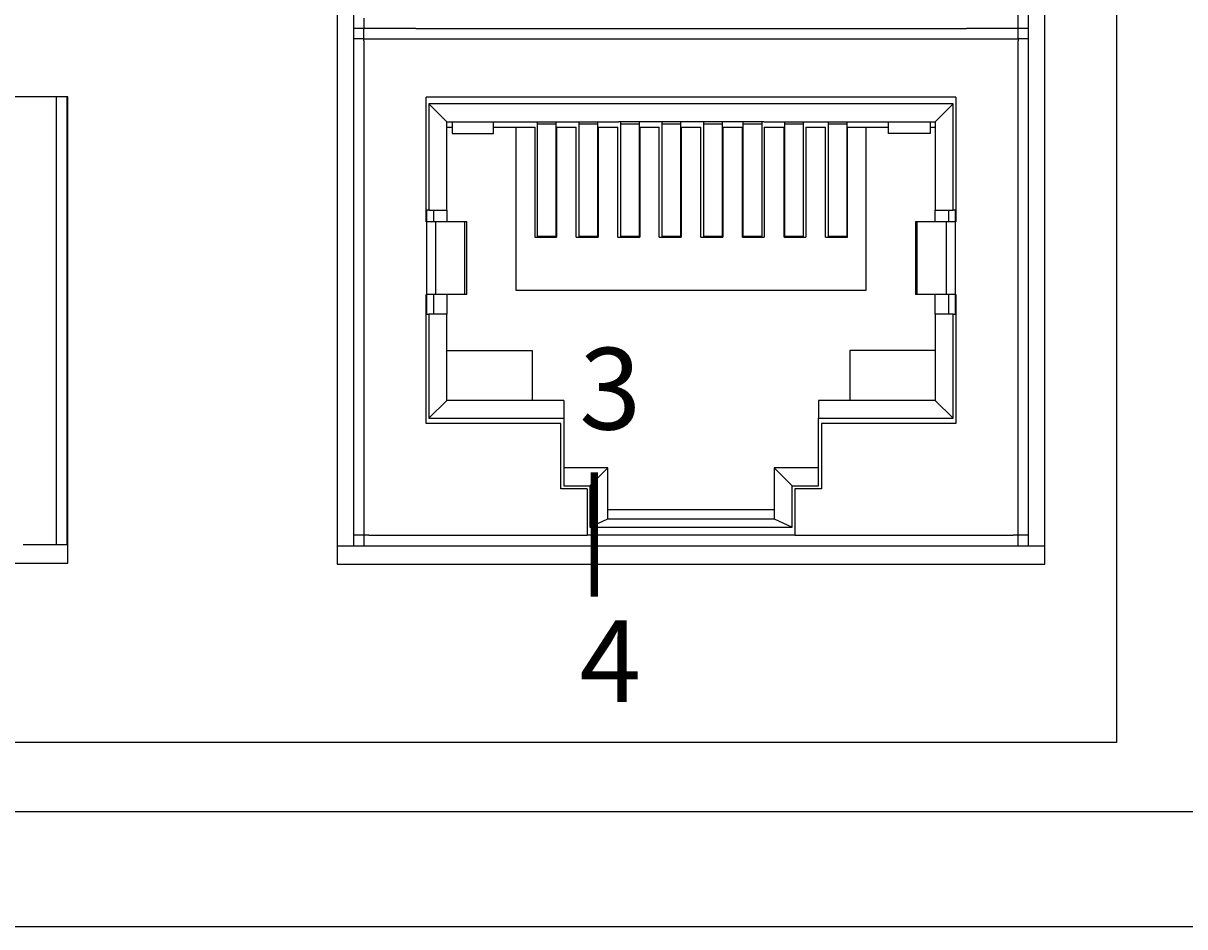
# Model space of a CAD drawing. Units: inches. Extents: x -0.4 to 74.9, y 0.1 to 58.3.
# Drawn here: x 23.4 to 24.5, y 7.4 to 8.3 of the extents above; entities that cross this region are included whole.
import ezdxf

# ---------------------------------------------------------------- set-up
doc = ezdxf.new("R2010")
doc.units = ezdxf.units.IN
doc.header["$MEASUREMENT"] = 0

# ---------------------------------------------------------------- blocks, each defined once
blk = doc.blocks.new('Rear')
for p, q in [((-0.8873, 0.1774), (-0.8873, 0.1774)), ((-8.2742, 0.1109), (8.2742, 0.1109)), ((8.2742, 0), (-8.2742, 0))]:
    blk.add_line(p, q)
blk.add_lwpolyline([(-0.7763, 1.1587), (-0.7763, 1.5727), (0.0386, 1.5727), (0.0386, 0.1774), (-3.219, 0.1774), (-3.219, 1.1587)], close=True)
for points in [[(-0.7111, 1.3837), (-0.7111, 1.3837), (-0.7111, 0.3488), (-0.7111, 0.3488)], [(-0.0304, 0.3488), (-0.0304, 0.3488), (-0.0304, 1.3837), (-0.0304, 1.3837)], [(-0.6956, 1.3522), (-0.6956, 1.3522), (-0.6956, 0.8644), (-0.6956, 0.8644)], [(-0.056, 0.8644), (-0.056, 0.8644), (-0.056, 1.3522), (-0.056, 1.3522)], [(-0.046, 0.8644), (-0.046, 0.8644), (-0.046, 1.3522), (-0.046, 1.3522)], [(-0.6856, 0.8744), (-0.6856, 0.8744), (-0.6856, 0.8644), (-0.6856, 0.8644)], [(-0.6856, 0.8644), (-0.6856, 0.8644), (-0.6956, 0.8644), (-0.6956, 0.8644)], [(-0.6956, 0.8644), (-0.6956, 0.8644), (-0.6956, 0.8544), (-0.6956, 0.8544)], [(-0.6356, 0.8644), (-0.6356, 0.8644), (-0.6856, 0.8644), (-0.6856, 0.8644)], [(-0.6356, 0.8644), (-0.6356, 0.8644), (-0.4507, 0.8644), (-0.4507, 0.8644)], [(-0.4507, 0.8644), (-0.4507, 0.8644), (-0.2908, 0.8644), (-0.2908, 0.8644)], [(-0.2908, 0.8644), (-0.2908, 0.8644), (-0.1059, 0.8644), (-0.1059, 0.8644)], [(-0.056, 0.8644), (-0.056, 0.8644), (-0.1059, 0.8644), (-0.1059, 0.8644)], [(-0.046, 0.8644), (-0.046, 0.8644), (-0.046, 0.8644), (-0.046, 0.8644)], [(-0.046, 0.8544), (-0.046, 0.8544), (-0.046, 0.8644), (-0.046, 0.8644)], [(-0.6856, 0.8544), (-0.6856, 0.8544), (-0.6956, 0.8544), (-0.6956, 0.8544)], [(-0.6956, 0.8544), (-0.6956, 0.8544), (-0.6956, 0.8524), (-0.6956, 0.8524)], [(-0.6956, 0.8524), (-0.6956, 0.8524), (-0.6956, 0.3767), (-0.6956, 0.3767)], [(-0.6856, 0.8524), (-0.6856, 0.8524), (-0.6856, 0.8544), (-0.6856, 0.8544)], [(-0.6856, 0.8544), (-0.6856, 0.8544), (-0.4507, 0.8544), (-0.4507, 0.8544)], [(-0.6856, 0.8524), (-0.6856, 0.8524), (-0.6856, 0.3767), (-0.6856, 0.3767)], [(-0.4507, 0.8544), (-0.4507, 0.8544), (-0.2908, 0.8544), (-0.2908, 0.8544)], [(-0.2908, 0.8544), (-0.2908, 0.8544), (-0.056, 0.8544), (-0.056, 0.8544)], [(-0.056, 0.8544), (-0.056, 0.8544), (-0.056, 0.8524), (-0.056, 0.8524)], [(-0.046, 0.8544), (-0.046, 0.8544), (-0.056, 0.8544), (-0.056, 0.8544)], [(-0.056, 0.3767), (-0.056, 0.3767), (-0.056, 0.8524), (-0.056, 0.8524)], [(-0.046, 0.8524), (-0.046, 0.8524), (-0.046, 0.8544), (-0.046, 0.8544)], [(-0.046, 0.3767), (-0.046, 0.3767), (-0.046, 0.8524), (-0.046, 0.8524)], [(-0.9704, 0.7986), (-0.9704, 0.7986), (-2.7882, 0.7986), (-2.7882, 0.7986)], [(-0.9811, 0.3679), (-0.9811, 0.3679), (-0.9811, 0.7986), (-0.9811, 0.7986)], [(-0.9713, 0.7986), (-0.9713, 0.7986), (-0.9713, 0.3679), (-0.9713, 0.3679)], [(-0.9704, 0.35), (-0.9704, 0.35), (-0.9704, 0.7986), (-0.9704, 0.7986)], [(-0.1159, 0.7982), (-0.1159, 0.7982), (-0.6256, 0.7982), (-0.6256, 0.7982)], [(-0.6256, 0.6783), (-0.6256, 0.6783), (-0.6256, 0.7982), (-0.6256, 0.7982)], [(-0.1159, 0.7982), (-0.1159, 0.7982), (-0.1159, 0.6783), (-0.1159, 0.6783)], [(-0.4407, 0.7918), (-0.4407, 0.7918), (-0.6229, 0.7918), (-0.6229, 0.7918)], [(-0.6229, 0.7918), (-0.6229, 0.7918), (-0.6229, 0.6895), (-0.6229, 0.6895)], [(-0.6056, 0.7745), (-0.6056, 0.7745), (-0.6229, 0.7918), (-0.6229, 0.7918)], [(-0.1186, 0.7918), (-0.1186, 0.7918), (-0.4407, 0.7918), (-0.4407, 0.7918)], [(-0.1359, 0.7745), (-0.1359, 0.7745), (-0.1186, 0.7918), (-0.1186, 0.7918)], [(-0.1186, 0.6895), (-0.1186, 0.6895), (-0.1186, 0.7918), (-0.1186, 0.7918)], [(-0.6056, 0.7745), (-0.6056, 0.7745), (-0.4407, 0.7745), (-0.4407, 0.7745)], [(-0.6056, 0.6895), (-0.6056, 0.6895), (-0.6056, 0.7745), (-0.6056, 0.7745)], [(-0.6006, 0.7745), (-0.6006, 0.7745), (-0.6006, 0.7635), (-0.6006, 0.7635)], [(-0.5607, 0.7635), (-0.5607, 0.7635), (-0.5607, 0.7745), (-0.5607, 0.7745)], [(-0.5187, 0.7745), (-0.5187, 0.7745), (-0.5187, 0.7727), (-0.5187, 0.7727)], [(-0.5187, 0.7727), (-0.5187, 0.7727), (-0.5007, 0.7727), (-0.5007, 0.7727)], [(-0.5187, 0.7727), (-0.5187, 0.7727), (-0.5187, 0.6641), (-0.5187, 0.6641)], [(-0.5007, 0.7745), (-0.5007, 0.7745), (-0.5007, 0.7727), (-0.5007, 0.7727)], [(-0.5007, 0.7727), (-0.5007, 0.7727), (-0.5007, 0.6641), (-0.5007, 0.6641)], [(-0.4787, 0.7745), (-0.4787, 0.7745), (-0.4787, 0.7727), (-0.4787, 0.7727)], [(-0.4787, 0.7727), (-0.4787, 0.7727), (-0.4607, 0.7727), (-0.4607, 0.7727)], [(-0.4787, 0.7727), (-0.4787, 0.7727), (-0.4787, 0.6641), (-0.4787, 0.6641)], [(-0.4607, 0.7745), (-0.4607, 0.7745), (-0.4607, 0.7727), (-0.4607, 0.7727)], [(-0.4607, 0.7727), (-0.4607, 0.7727), (-0.4607, 0.6641), (-0.4607, 0.6641)], [(-0.3008, 0.7745), (-0.3008, 0.7745), (-0.4407, 0.7745), (-0.4407, 0.7745)], [(-0.4387, 0.7745), (-0.4387, 0.7745), (-0.4387, 0.7727), (-0.4387, 0.7727)], [(-0.4387, 0.7727), (-0.4387, 0.7727), (-0.4207, 0.7727), (-0.4207, 0.7727)], [(-0.4387, 0.7727), (-0.4387, 0.7727), (-0.4387, 0.6641), (-0.4387, 0.6641)], [(-0.4207, 0.7745), (-0.4207, 0.7745), (-0.4207, 0.7727), (-0.4207, 0.7727)], [(-0.4207, 0.7727), (-0.4207, 0.7727), (-0.4207, 0.6641), (-0.4207, 0.6641)], [(-0.3988, 0.7745), (-0.3988, 0.7745), (-0.3988, 0.7727), (-0.3988, 0.7727)], [(-0.3988, 0.7727), (-0.3988, 0.7727), (-0.3808, 0.7727), (-0.3808, 0.7727)], [(-0.3988, 0.7727), (-0.3988, 0.7727), (-0.3988, 0.6641), (-0.3988, 0.6641)], [(-0.3808, 0.7745), (-0.3808, 0.7745), (-0.3808, 0.7727), (-0.3808, 0.7727)], [(-0.3808, 0.7727), (-0.3808, 0.7727), (-0.3808, 0.6641), (-0.3808, 0.6641)], [(-0.3588, 0.7745), (-0.3588, 0.7745), (-0.3588, 0.7727), (-0.3588, 0.7727)], [(-0.3588, 0.7727), (-0.3588, 0.7727), (-0.3408, 0.7727), (-0.3408, 0.7727)], [(-0.3588, 0.7727), (-0.3588, 0.7727), (-0.3588, 0.6641), (-0.3588, 0.6641)], [(-0.3408, 0.7745), (-0.3408, 0.7745), (-0.3408, 0.7727), (-0.3408, 0.7727)], [(-0.3408, 0.7727), (-0.3408, 0.7727), (-0.3408, 0.6641), (-0.3408, 0.6641)], [(-0.3208, 0.7745), (-0.3208, 0.7745), (-0.3208, 0.7727), (-0.3208, 0.7727)], [(-0.3208, 0.7727), (-0.3208, 0.7727), (-0.3028, 0.7727), (-0.3028, 0.7727)], [(-0.3208, 0.7727), (-0.3208, 0.7727), (-0.3208, 0.6641), (-0.3208, 0.6641)], [(-0.3028, 0.7745), (-0.3028, 0.7745), (-0.3028, 0.7727), (-0.3028, 0.7727)], [(-0.3028, 0.7727), (-0.3028, 0.7727), (-0.3028, 0.6641), (-0.3028, 0.6641)], [(-0.3008, 0.7745), (-0.3008, 0.7745), (-0.1359, 0.7745), (-0.1359, 0.7745)], [(-0.2808, 0.7745), (-0.2808, 0.7745), (-0.2808, 0.7727), (-0.2808, 0.7727)], [(-0.2808, 0.7727), (-0.2808, 0.7727), (-0.2628, 0.7727), (-0.2628, 0.7727)], [(-0.2808, 0.7727), (-0.2808, 0.7727), (-0.2808, 0.6641), (-0.2808, 0.6641)], [(-0.2628, 0.7745), (-0.2628, 0.7745), (-0.2628, 0.7727), (-0.2628, 0.7727)], [(-0.2628, 0.7727), (-0.2628, 0.7727), (-0.2628, 0.6641), (-0.2628, 0.6641)], [(-0.2388, 0.7745), (-0.2388, 0.7745), (-0.2388, 0.7727), (-0.2388, 0.7727)], [(-0.2388, 0.7727), (-0.2388, 0.7727), (-0.2209, 0.7727), (-0.2209, 0.7727)], [(-0.2388, 0.7727), (-0.2388, 0.7727), (-0.2388, 0.6641), (-0.2388, 0.6641)], [(-0.2209, 0.7745), (-0.2209, 0.7745), (-0.2209, 0.7727), (-0.2209, 0.7727)], [(-0.2209, 0.7727), (-0.2209, 0.7727), (-0.2209, 0.6641), (-0.2209, 0.6641)], [(-0.1809, 0.7635), (-0.1809, 0.7635), (-0.1809, 0.7745), (-0.1809, 0.7745)], [(-0.1409, 0.7745), (-0.1409, 0.7745), (-0.1409, 0.7635), (-0.1409, 0.7635)], [(-0.1359, 0.7745), (-0.1359, 0.7745), (-0.1359, 0.6895), (-0.1359, 0.6895)], [(-0.6056, 0.7695), (-0.6056, 0.7695), (-0.6006, 0.7695), (-0.6006, 0.7695)], [(-0.6006, 0.7635), (-0.6006, 0.7635), (-0.5607, 0.7635), (-0.5607, 0.7635)], [(-0.5607, 0.7695), (-0.5607, 0.7695), (-0.5392, 0.7695), (-0.5392, 0.7695)], [(-0.5392, 0.7695), (-0.5392, 0.7695), (-0.5392, 0.6126), (-0.5392, 0.6126)], [(-0.5392, 0.7695), (-0.5392, 0.7695), (-0.5212, 0.7695), (-0.5212, 0.7695)], [(-0.5212, 0.7695), (-0.5212, 0.7695), (-0.5212, 0.6636), (-0.5212, 0.6636)], [(-0.5002, 0.7695), (-0.5002, 0.7695), (-0.5002, 0.6636), (-0.5002, 0.6636)], [(-0.5002, 0.7695), (-0.5002, 0.7695), (-0.4812, 0.7695), (-0.4812, 0.7695)], [(-0.4812, 0.6636), (-0.4812, 0.6636), (-0.4812, 0.7695), (-0.4812, 0.7695)], [(-0.4602, 0.7695), (-0.4602, 0.7695), (-0.4602, 0.6636), (-0.4602, 0.6636)], [(-0.4602, 0.7695), (-0.4602, 0.7695), (-0.4412, 0.7695), (-0.4412, 0.7695)], [(-0.4412, 0.6636), (-0.4412, 0.6636), (-0.4412, 0.7695), (-0.4412, 0.7695)], [(-0.4202, 0.7695), (-0.4202, 0.7695), (-0.4202, 0.6636), (-0.4202, 0.6636)], [(-0.4202, 0.7695), (-0.4202, 0.7695), (-0.4013, 0.7695), (-0.4013, 0.7695)], [(-0.4013, 0.6636), (-0.4013, 0.6636), (-0.4013, 0.7695), (-0.4013, 0.7695)], [(-0.3803, 0.7695), (-0.3803, 0.7695), (-0.3803, 0.6636), (-0.3803, 0.6636)], [(-0.3803, 0.7695), (-0.3803, 0.7695), (-0.3613, 0.7695), (-0.3613, 0.7695)], [(-0.3613, 0.6636), (-0.3613, 0.6636), (-0.3613, 0.7695), (-0.3613, 0.7695)], [(-0.3403, 0.7695), (-0.3403, 0.7695), (-0.3403, 0.6636), (-0.3403, 0.6636)], [(-0.3403, 0.7695), (-0.3403, 0.7695), (-0.3213, 0.7695), (-0.3213, 0.7695)], [(-0.3213, 0.6636), (-0.3213, 0.6636), (-0.3213, 0.7695), (-0.3213, 0.7695)], [(-0.3003, 0.7695), (-0.3003, 0.7695), (-0.3003, 0.6636), (-0.3003, 0.6636)], [(-0.3003, 0.7695), (-0.3003, 0.7695), (-0.2813, 0.7695), (-0.2813, 0.7695)], [(-0.2813, 0.6636), (-0.2813, 0.6636), (-0.2813, 0.7695), (-0.2813, 0.7695)], [(-0.2603, 0.7695), (-0.2603, 0.7695), (-0.2603, 0.6636), (-0.2603, 0.6636)], [(-0.2603, 0.7695), (-0.2603, 0.7695), (-0.2413, 0.7695), (-0.2413, 0.7695)], [(-0.2413, 0.6636), (-0.2413, 0.6636), (-0.2413, 0.7695), (-0.2413, 0.7695)], [(-0.2204, 0.6636), (-0.2204, 0.6636), (-0.2204, 0.7695), (-0.2204, 0.7695)], [(-0.2204, 0.7695), (-0.2204, 0.7695), (-0.2024, 0.7695), (-0.2024, 0.7695)], [(-0.2024, 0.6126), (-0.2024, 0.6126), (-0.2024, 0.7695), (-0.2024, 0.7695)], [(-0.2024, 0.7695), (-0.2024, 0.7695), (-0.1809, 0.7695), (-0.1809, 0.7695)], [(-0.1409, 0.7635), (-0.1409, 0.7635), (-0.1809, 0.7635), (-0.1809, 0.7635)], [(-0.1409, 0.7695), (-0.1409, 0.7695), (-0.1359, 0.7695), (-0.1359, 0.7695)], [(-0.6229, 0.6895), (-0.6229, 0.6895), (-0.6256, 0.6895), (-0.6256, 0.6895)], [(-0.6252, 0.6895), (-0.6252, 0.6895), (-0.6252, 0.6783), (-0.6252, 0.6783)], [(-0.6229, 0.6895), (-0.6229, 0.6895), (-0.6056, 0.6895), (-0.6056, 0.6895)], [(-0.6186, 0.6895), (-0.6186, 0.6895), (-0.6186, 0.6783), (-0.6186, 0.6783)], [(-0.6056, 0.6895), (-0.6056, 0.6895), (-0.6056, 0.6783), (-0.6056, 0.6783)], [(-0.1359, 0.6895), (-0.1359, 0.6895), (-0.1186, 0.6895), (-0.1186, 0.6895)], [(-0.1359, 0.6783), (-0.1359, 0.6783), (-0.1359, 0.6895), (-0.1359, 0.6895)], [(-0.1229, 0.6783), (-0.1229, 0.6783), (-0.1229, 0.6895), (-0.1229, 0.6895)], [(-0.1159, 0.6895), (-0.1159, 0.6895), (-0.1186, 0.6895), (-0.1186, 0.6895)], [(-0.1163, 0.6783), (-0.1163, 0.6783), (-0.1163, 0.6895), (-0.1163, 0.6895)], [(-0.6249, 0.6783), (-0.6249, 0.6783), (-0.6256, 0.6783), (-0.6256, 0.6783)], [(-0.6249, 0.6083), (-0.6249, 0.6083), (-0.6249, 0.6783), (-0.6249, 0.6783)], [(-0.6162, 0.6083), (-0.6162, 0.6083), (-0.6162, 0.6783), (-0.6162, 0.6783)], [(-0.5884, 0.6783), (-0.5884, 0.6783), (-0.6162, 0.6783), (-0.6162, 0.6783)], [(-0.5884, 0.6083), (-0.5884, 0.6083), (-0.5884, 0.6783), (-0.5884, 0.6783)], [(-0.5865, 0.6083), (-0.5865, 0.6083), (-0.5865, 0.6783), (-0.5865, 0.6783)], [(-0.155, 0.6783), (-0.155, 0.6783), (-0.155, 0.6083), (-0.155, 0.6083)], [(-0.1532, 0.6083), (-0.1532, 0.6083), (-0.1532, 0.6783), (-0.1532, 0.6783)], [(-0.1253, 0.6783), (-0.1253, 0.6783), (-0.1532, 0.6783), (-0.1532, 0.6783)], [(-0.1253, 0.6783), (-0.1253, 0.6783), (-0.1253, 0.6083), (-0.1253, 0.6083)], [(-0.1167, 0.6783), (-0.1167, 0.6783), (-0.1167, 0.6083), (-0.1167, 0.6083)], [(-0.1159, 0.6783), (-0.1159, 0.6783), (-0.1167, 0.6783), (-0.1167, 0.6783)], [(-0.5212, 0.6636), (-0.5212, 0.6636), (-0.5002, 0.6636), (-0.5002, 0.6636)], [(-0.5007, 0.6641), (-0.5007, 0.6641), (-0.5187, 0.6641), (-0.5187, 0.6641)], [(-0.4812, 0.6636), (-0.4812, 0.6636), (-0.4602, 0.6636), (-0.4602, 0.6636)], [(-0.4607, 0.6641), (-0.4607, 0.6641), (-0.4787, 0.6641), (-0.4787, 0.6641)], [(-0.4412, 0.6636), (-0.4412, 0.6636), (-0.4202, 0.6636), (-0.4202, 0.6636)], [(-0.4207, 0.6641), (-0.4207, 0.6641), (-0.4387, 0.6641), (-0.4387, 0.6641)], [(-0.4013, 0.6636), (-0.4013, 0.6636), (-0.3803, 0.6636), (-0.3803, 0.6636)], [(-0.3808, 0.6641), (-0.3808, 0.6641), (-0.3988, 0.6641), (-0.3988, 0.6641)], [(-0.3613, 0.6636), (-0.3613, 0.6636), (-0.3403, 0.6636), (-0.3403, 0.6636)], [(-0.3408, 0.6641), (-0.3408, 0.6641), (-0.3588, 0.6641), (-0.3588, 0.6641)], [(-0.3213, 0.6636), (-0.3213, 0.6636), (-0.3003, 0.6636), (-0.3003, 0.6636)], [(-0.3028, 0.6641), (-0.3028, 0.6641), (-0.3208, 0.6641), (-0.3208, 0.6641)], [(-0.2813, 0.6636), (-0.2813, 0.6636), (-0.2603, 0.6636), (-0.2603, 0.6636)], [(-0.2628, 0.6641), (-0.2628, 0.6641), (-0.2808, 0.6641), (-0.2808, 0.6641)], [(-0.2413, 0.6636), (-0.2413, 0.6636), (-0.2204, 0.6636), (-0.2204, 0.6636)], [(-0.2209, 0.6641), (-0.2209, 0.6641), (-0.2388, 0.6641), (-0.2388, 0.6641)], [(-0.6256, 0.6083), (-0.6256, 0.6083), (-0.6249, 0.6083), (-0.6249, 0.6083)], [(-0.6256, 0.4844), (-0.6256, 0.4844), (-0.6256, 0.6083), (-0.6256, 0.6083)], [(-0.6252, 0.6083), (-0.6252, 0.6083), (-0.6252, 0.5896), (-0.6252, 0.5896)], [(-0.6186, 0.6083), (-0.6186, 0.6083), (-0.6186, 0.5896), (-0.6186, 0.5896)], [(-0.5884, 0.6083), (-0.5884, 0.6083), (-0.6162, 0.6083), (-0.6162, 0.6083)], [(-0.6056, 0.6083), (-0.6056, 0.6083), (-0.6056, 0.5896), (-0.6056, 0.5896)], [(-0.5392, 0.6126), (-0.5392, 0.6126), (-0.2024, 0.6126), (-0.2024, 0.6126)], [(-0.1253, 0.6083), (-0.1253, 0.6083), (-0.1532, 0.6083), (-0.1532, 0.6083)], [(-0.1359, 0.5896), (-0.1359, 0.5896), (-0.1359, 0.6083), (-0.1359, 0.6083)], [(-0.1229, 0.5896), (-0.1229, 0.5896), (-0.1229, 0.6083), (-0.1229, 0.6083)], [(-0.1167, 0.6083), (-0.1167, 0.6083), (-0.1159, 0.6083), (-0.1159, 0.6083)], [(-0.1163, 0.5896), (-0.1163, 0.5896), (-0.1163, 0.6083), (-0.1163, 0.6083)], [(-0.1159, 0.6083), (-0.1159, 0.6083), (-0.1159, 0.4844), (-0.1159, 0.4844)], [(-0.6256, 0.5896), (-0.6256, 0.5896), (-0.6229, 0.5896), (-0.6229, 0.5896)], [(-0.6229, 0.5896), (-0.6229, 0.5896), (-0.6229, 0.4893), (-0.6229, 0.4893)], [(-0.6056, 0.5896), (-0.6056, 0.5896), (-0.6229, 0.5896), (-0.6229, 0.5896)], [(-0.6056, 0.5066), (-0.6056, 0.5066), (-0.6056, 0.5896), (-0.6056, 0.5896)], [(-0.1359, 0.5896), (-0.1359, 0.5896), (-0.1359, 0.5066), (-0.1359, 0.5066)], [(-0.1186, 0.5896), (-0.1186, 0.5896), (-0.1359, 0.5896), (-0.1359, 0.5896)], [(-0.1186, 0.4893), (-0.1186, 0.4893), (-0.1186, 0.5896), (-0.1186, 0.5896)], [(-0.1186, 0.5896), (-0.1186, 0.5896), (-0.1159, 0.5896), (-0.1159, 0.5896)], [(-0.6056, 0.5546), (-0.6056, 0.5546), (-0.5237, 0.5546), (-0.5237, 0.5546)], [(-0.5237, 0.5546), (-0.5237, 0.5546), (-0.5237, 0.5066), (-0.5237, 0.5066)], [(-0.2179, 0.5546), (-0.2179, 0.5546), (-0.2179, 0.5066), (-0.2179, 0.5066)], [(-0.1359, 0.5546), (-0.1359, 0.5546), (-0.2179, 0.5546), (-0.2179, 0.5546)], [(-0.6056, 0.5066), (-0.6056, 0.5066), (-0.6229, 0.4893), (-0.6229, 0.4893)], [(-0.4932, 0.5066), (-0.4932, 0.5066), (-0.6056, 0.5066), (-0.6056, 0.5066)], [(-0.4932, 0.5066), (-0.4932, 0.5066), (-0.4932, 0.4893), (-0.4932, 0.4893)], [(-0.2483, 0.5066), (-0.2483, 0.5066), (-0.2483, 0.4893), (-0.2483, 0.4893)], [(-0.1359, 0.5066), (-0.1359, 0.5066), (-0.2483, 0.5066), (-0.2483, 0.5066)], [(-0.1359, 0.5066), (-0.1359, 0.5066), (-0.1186, 0.4893), (-0.1186, 0.4893)], [(-0.4962, 0.4844), (-0.4962, 0.4844), (-0.6256, 0.4844), (-0.6256, 0.4844)], [(-0.6229, 0.4893), (-0.6229, 0.4893), (-0.4932, 0.4893), (-0.4932, 0.4893)], [(-0.4962, 0.4214), (-0.4962, 0.4214), (-0.4962, 0.4844), (-0.4962, 0.4844)], [(-0.4932, 0.4893), (-0.4932, 0.4893), (-0.4932, 0.4244), (-0.4932, 0.4244)], [(-0.2483, 0.4244), (-0.2483, 0.4244), (-0.2483, 0.4893), (-0.2483, 0.4893)], [(-0.2483, 0.4893), (-0.2483, 0.4893), (-0.1186, 0.4893), (-0.1186, 0.4893)], [(-0.2453, 0.4844), (-0.2453, 0.4844), (-0.2453, 0.4214), (-0.2453, 0.4214)], [(-0.1159, 0.4844), (-0.1159, 0.4844), (-0.2453, 0.4844), (-0.2453, 0.4844)], [(-0.4507, 0.4417), (-0.4507, 0.4417), (-0.4932, 0.4417), (-0.4932, 0.4417)], [(-0.4507, 0.4417), (-0.4507, 0.4417), (-0.468, 0.4244), (-0.468, 0.4244)], [(-0.4507, 0.3927), (-0.4507, 0.3927), (-0.4507, 0.4417), (-0.4507, 0.4417)], [(-0.2908, 0.4417), (-0.2908, 0.4417), (-0.2908, 0.3927), (-0.2908, 0.3927)], [(-0.2908, 0.4417), (-0.2908, 0.4417), (-0.2735, 0.4244), (-0.2735, 0.4244)], [(-0.2483, 0.4417), (-0.2483, 0.4417), (-0.2908, 0.4417), (-0.2908, 0.4417)], [(-0.4707, 0.4214), (-0.4707, 0.4214), (-0.4962, 0.4214), (-0.4962, 0.4214)], [(-0.4932, 0.4244), (-0.4932, 0.4244), (-0.468, 0.4244), (-0.468, 0.4244)], [(-0.4707, 0.4214), (-0.4707, 0.4214), (-0.4707, 0.3767), (-0.4707, 0.3767)], [(-0.468, 0.4244), (-0.468, 0.4244), (-0.468, 0.3847), (-0.468, 0.3847)], [(-0.2735, 0.3847), (-0.2735, 0.3847), (-0.2735, 0.4244), (-0.2735, 0.4244)], [(-0.2735, 0.4244), (-0.2735, 0.4244), (-0.2483, 0.4244), (-0.2483, 0.4244)], [(-0.2708, 0.4214), (-0.2708, 0.4214), (-0.2708, 0.3767), (-0.2708, 0.3767)], [(-0.2453, 0.4214), (-0.2453, 0.4214), (-0.2708, 0.4214), (-0.2708, 0.4214)], [(-0.468, 0.3847), (-0.468, 0.3847), (-0.4507, 0.3927), (-0.4507, 0.3927)], [(-0.4507, 0.4017), (-0.4507, 0.4017), (-0.2908, 0.4017), (-0.2908, 0.4017)], [(-0.4507, 0.3927), (-0.4507, 0.3927), (-0.2908, 0.3927), (-0.2908, 0.3927)], [(-0.2908, 0.3927), (-0.2908, 0.3927), (-0.2735, 0.3847), (-0.2735, 0.3847)], [(-0.468, 0.3847), (-0.468, 0.3847), (-0.2735, 0.3847), (-0.2735, 0.3847)], [(-0.6956, 0.3767), (-0.6956, 0.3767), (-0.6956, 0.3667), (-0.6956, 0.3667)], [(-0.6806, 0.3767), (-0.6806, 0.3767), (-0.6856, 0.3767), (-0.6856, 0.3767)], [(-0.6856, 0.3767), (-0.6856, 0.3767), (-0.6856, 0.3667), (-0.6856, 0.3667)], [(-0.6806, 0.3767), (-0.6806, 0.3767), (-0.4707, 0.3767), (-0.4707, 0.3767)], [(-0.2708, 0.3767), (-0.2708, 0.3767), (-0.4707, 0.3767), (-0.4707, 0.3767)], [(-0.2708, 0.3767), (-0.2708, 0.3767), (-0.061, 0.3767), (-0.061, 0.3767)], [(-0.056, 0.3767), (-0.056, 0.3767), (-0.061, 0.3767), (-0.061, 0.3767)], [(-0.056, 0.3667), (-0.056, 0.3667), (-0.056, 0.3767), (-0.056, 0.3767)], [(-0.046, 0.3667), (-0.046, 0.3667), (-0.046, 0.3767), (-0.046, 0.3767)], [(-1.0133, 0.3679), (-1.0133, 0.3679), (-0.9704, 0.3679), (-0.9704, 0.3679)], [(-0.7111, 0.3667), (-0.7111, 0.3667), (-0.6806, 0.3667), (-0.6806, 0.3667)], [(-0.6806, 0.3667), (-0.6806, 0.3667), (-0.061, 0.3667), (-0.061, 0.3667)], [(-0.061, 0.3667), (-0.061, 0.3667), (-0.0304, 0.3667), (-0.0304, 0.3667)], [(-2.7882, 0.35), (-2.7882, 0.35), (-0.9704, 0.35), (-0.9704, 0.35)], [(-0.7111, 0.3488), (-0.7111, 0.3488), (-0.0304, 0.3488), (-0.0304, 0.3488)]]:
    blk.add_open_spline(points, degree=3)
for points, knots in [([(-0.6856, 0.8544), (-0.6856, 0.8544), (-0.6856, 0.8564), (-0.6856, 0.8564), (-0.6856, 0.8564), (-0.6856, 0.8583), (-0.6856, 0.8583), (-0.6856, 0.8583), (-0.6856, 0.86), (-0.6856, 0.86), (-0.6856, 0.86), (-0.6856, 0.8615), (-0.6856, 0.8615), (-0.6856, 0.8615), (-0.6856, 0.8628), (-0.6856, 0.8628), (-0.6856, 0.8628), (-0.6856, 0.8637), (-0.6856, 0.8637), (-0.6856, 0.8637), (-0.6856, 0.8643), (-0.6856, 0.8643), (-0.6856, 0.8643), (-0.6856, 0.8644), (-0.6856, 0.8644)], [0, 0, 0, 0, 1, 1, 1, 2, 2, 2, 3, 3, 3, 4, 4, 4, 5, 5, 5, 6, 6, 6, 7, 7, 7, 8, 8, 8, 8]), ([(-0.056, 0.8544), (-0.056, 0.8544), (-0.056, 0.8564), (-0.056, 0.8564), (-0.056, 0.8564), (-0.056, 0.8583), (-0.056, 0.8583), (-0.056, 0.8583), (-0.056, 0.86), (-0.056, 0.86), (-0.056, 0.86), (-0.056, 0.8615), (-0.056, 0.8615), (-0.056, 0.8615), (-0.056, 0.8628), (-0.056, 0.8628), (-0.056, 0.8628), (-0.056, 0.8637), (-0.056, 0.8637), (-0.056, 0.8637), (-0.056, 0.8643), (-0.056, 0.8643), (-0.056, 0.8643), (-0.056, 0.8644), (-0.056, 0.8644)], [0, 0, 0, 0, 1, 1, 1, 2, 2, 2, 3, 3, 3, 4, 4, 4, 5, 5, 5, 6, 6, 6, 7, 7, 7, 8, 8, 8, 8]), ([(-0.046, 0.8644), (-0.046, 0.8644), (-0.0462, 0.8644), (-0.0462, 0.8644), (-0.0462, 0.8644), (-0.0467, 0.8644), (-0.0467, 0.8644), (-0.0467, 0.8644), (-0.0476, 0.8644), (-0.0476, 0.8644), (-0.0476, 0.8644), (-0.0489, 0.8644), (-0.0489, 0.8644), (-0.0489, 0.8644), (-0.0504, 0.8644), (-0.0504, 0.8644), (-0.0504, 0.8644), (-0.0521, 0.8644), (-0.0521, 0.8644), (-0.0521, 0.8644), (-0.054, 0.8644), (-0.054, 0.8644), (-0.054, 0.8644), (-0.056, 0.8644), (-0.056, 0.8644)], [0, 0, 0, 0, 1, 1, 1, 2, 2, 2, 3, 3, 3, 4, 4, 4, 5, 5, 5, 6, 6, 6, 7, 7, 7, 8, 8, 8, 8]), ([(-0.6162, 0.6783), (-0.6162, 0.6783), (-0.6167, 0.6783), (-0.6167, 0.6783), (-0.6167, 0.6783), (-0.6174, 0.6783), (-0.6174, 0.6783), (-0.6174, 0.6783), (-0.6183, 0.6783), (-0.6183, 0.6783), (-0.6183, 0.6783), (-0.6194, 0.6783), (-0.6194, 0.6783), (-0.6194, 0.6783), (-0.6207, 0.6783), (-0.6207, 0.6783), (-0.6207, 0.6783), (-0.622, 0.6783), (-0.622, 0.6783), (-0.622, 0.6783), (-0.6234, 0.6783), (-0.6234, 0.6783), (-0.6234, 0.6783), (-0.6249, 0.6783), (-0.6249, 0.6783)], [0, 0, 0, 0, 1, 1, 1, 2, 2, 2, 3, 3, 3, 4, 4, 4, 5, 5, 5, 6, 6, 6, 7, 7, 7, 8, 8, 8, 8]), ([(-0.5865, 0.6783), (-0.5865, 0.6783), (-0.5866, 0.6783), (-0.5866, 0.6783), (-0.5866, 0.6783), (-0.5866, 0.6783), (-0.5866, 0.6783), (-0.5866, 0.6783), (-0.5868, 0.6783), (-0.5868, 0.6783), (-0.5868, 0.6783), (-0.587, 0.6783), (-0.587, 0.6783), (-0.587, 0.6783), (-0.5872, 0.6783), (-0.5872, 0.6783), (-0.5872, 0.6783), (-0.5876, 0.6783), (-0.5876, 0.6783), (-0.5876, 0.6783), (-0.5879, 0.6783), (-0.5879, 0.6783), (-0.5879, 0.6783), (-0.5884, 0.6783), (-0.5884, 0.6783)], [0, 0, 0, 0, 1, 1, 1, 2, 2, 2, 3, 3, 3, 4, 4, 4, 5, 5, 5, 6, 6, 6, 7, 7, 7, 8, 8, 8, 8]), ([(-0.1532, 0.6783), (-0.1532, 0.6783), (-0.154, 0.6783), (-0.154, 0.6783), (-0.154, 0.6783), (-0.1545, 0.6783), (-0.1545, 0.6783), (-0.1545, 0.6783), (-0.1549, 0.6783), (-0.1549, 0.6783), (-0.1549, 0.6783), (-0.155, 0.6783), (-0.155, 0.6783)], [0, 0, 0, 0, 1, 1, 1, 2, 2, 2, 3, 3, 3, 4, 4, 4, 4]), ([(-0.1167, 0.6783), (-0.1167, 0.6783), (-0.1181, 0.6783), (-0.1181, 0.6783), (-0.1181, 0.6783), (-0.1195, 0.6783), (-0.1195, 0.6783), (-0.1195, 0.6783), (-0.1209, 0.6783), (-0.1209, 0.6783), (-0.1209, 0.6783), (-0.1221, 0.6783), (-0.1221, 0.6783), (-0.1221, 0.6783), (-0.1232, 0.6783), (-0.1232, 0.6783), (-0.1232, 0.6783), (-0.1241, 0.6783), (-0.1241, 0.6783), (-0.1241, 0.6783), (-0.1248, 0.6783), (-0.1248, 0.6783), (-0.1248, 0.6783), (-0.1253, 0.6783), (-0.1253, 0.6783)], [0, 0, 0, 0, 1, 1, 1, 2, 2, 2, 3, 3, 3, 4, 4, 4, 5, 5, 5, 6, 6, 6, 7, 7, 7, 8, 8, 8, 8]), ([(-0.6162, 0.6083), (-0.6162, 0.6083), (-0.6167, 0.6083), (-0.6167, 0.6083), (-0.6167, 0.6083), (-0.6174, 0.6083), (-0.6174, 0.6083), (-0.6174, 0.6083), (-0.6183, 0.6083), (-0.6183, 0.6083), (-0.6183, 0.6083), (-0.6194, 0.6083), (-0.6194, 0.6083), (-0.6194, 0.6083), (-0.6207, 0.6083), (-0.6207, 0.6083), (-0.6207, 0.6083), (-0.622, 0.6083), (-0.622, 0.6083), (-0.622, 0.6083), (-0.6234, 0.6083), (-0.6234, 0.6083), (-0.6234, 0.6083), (-0.6249, 0.6083), (-0.6249, 0.6083)], [0, 0, 0, 0, 1, 1, 1, 2, 2, 2, 3, 3, 3, 4, 4, 4, 5, 5, 5, 6, 6, 6, 7, 7, 7, 8, 8, 8, 8]), ([(-0.5865, 0.6083), (-0.5865, 0.6083), (-0.5866, 0.6083), (-0.5866, 0.6083), (-0.5866, 0.6083), (-0.5866, 0.6083), (-0.5866, 0.6083), (-0.5866, 0.6083), (-0.5868, 0.6083), (-0.5868, 0.6083), (-0.5868, 0.6083), (-0.587, 0.6083), (-0.587, 0.6083), (-0.587, 0.6083), (-0.5872, 0.6083), (-0.5872, 0.6083), (-0.5872, 0.6083), (-0.5876, 0.6083), (-0.5876, 0.6083), (-0.5876, 0.6083), (-0.5879, 0.6083), (-0.5879, 0.6083), (-0.5879, 0.6083), (-0.5884, 0.6083), (-0.5884, 0.6083)], [0, 0, 0, 0, 1, 1, 1, 2, 2, 2, 3, 3, 3, 4, 4, 4, 5, 5, 5, 6, 6, 6, 7, 7, 7, 8, 8, 8, 8]), ([(-0.1532, 0.6083), (-0.1532, 0.6083), (-0.154, 0.6083), (-0.154, 0.6083), (-0.154, 0.6083), (-0.1545, 0.6083), (-0.1545, 0.6083), (-0.1545, 0.6083), (-0.1549, 0.6083), (-0.1549, 0.6083), (-0.1549, 0.6083), (-0.155, 0.6083), (-0.155, 0.6083)], [0, 0, 0, 0, 1, 1, 1, 2, 2, 2, 3, 3, 3, 4, 4, 4, 4]), ([(-0.1167, 0.6083), (-0.1167, 0.6083), (-0.1181, 0.6083), (-0.1181, 0.6083), (-0.1181, 0.6083), (-0.1195, 0.6083), (-0.1195, 0.6083), (-0.1195, 0.6083), (-0.1209, 0.6083), (-0.1209, 0.6083), (-0.1209, 0.6083), (-0.1221, 0.6083), (-0.1221, 0.6083), (-0.1221, 0.6083), (-0.1232, 0.6083), (-0.1232, 0.6083), (-0.1232, 0.6083), (-0.1241, 0.6083), (-0.1241, 0.6083), (-0.1241, 0.6083), (-0.1248, 0.6083), (-0.1248, 0.6083), (-0.1248, 0.6083), (-0.1253, 0.6083), (-0.1253, 0.6083)], [0, 0, 0, 0, 1, 1, 1, 2, 2, 2, 3, 3, 3, 4, 4, 4, 5, 5, 5, 6, 6, 6, 7, 7, 7, 8, 8, 8, 8]), ([(-0.6856, 0.3767), (-0.6856, 0.3767), (-0.6875, 0.3767), (-0.6875, 0.3767), (-0.6875, 0.3767), (-0.6894, 0.3767), (-0.6894, 0.3767), (-0.6894, 0.3767), (-0.6911, 0.3767), (-0.6911, 0.3767), (-0.6911, 0.3767), (-0.6927, 0.3767), (-0.6927, 0.3767), (-0.6927, 0.3767), (-0.6939, 0.3767), (-0.6939, 0.3767), (-0.6939, 0.3767), (-0.6948, 0.3767), (-0.6948, 0.3767), (-0.6948, 0.3767), (-0.6954, 0.3767), (-0.6954, 0.3767), (-0.6954, 0.3767), (-0.6956, 0.3767), (-0.6956, 0.3767)], [0, 0, 0, 0, 1, 1, 1, 2, 2, 2, 3, 3, 3, 4, 4, 4, 5, 5, 5, 6, 6, 6, 7, 7, 7, 8, 8, 8, 8]), ([(-0.046, 0.3767), (-0.046, 0.3767), (-0.0462, 0.3767), (-0.0462, 0.3767), (-0.0462, 0.3767), (-0.0467, 0.3767), (-0.0467, 0.3767), (-0.0467, 0.3767), (-0.0476, 0.3767), (-0.0476, 0.3767), (-0.0476, 0.3767), (-0.0489, 0.3767), (-0.0489, 0.3767), (-0.0489, 0.3767), (-0.0504, 0.3767), (-0.0504, 0.3767), (-0.0504, 0.3767), (-0.0521, 0.3767), (-0.0521, 0.3767), (-0.0521, 0.3767), (-0.054, 0.3767), (-0.054, 0.3767), (-0.054, 0.3767), (-0.056, 0.3767), (-0.056, 0.3767)], [0, 0, 0, 0, 1, 1, 1, 2, 2, 2, 3, 3, 3, 4, 4, 4, 5, 5, 5, 6, 6, 6, 7, 7, 7, 8, 8, 8, 8])]:
    blk.add_open_spline(points, degree=3, knots=knots)
at = {"insert": (-0.4783, 0.2164), "char_height": 0.00787, "attachment_point": 7}
blk.add_mtext('{\\Funivers lt 65 bold|c0;\\H9.98942x;3 | 4}', dxfattribs=at)

msp = doc.modelspace()

# ---------------------------------------------------------------- block references
msp.add_blockref('Rear', (24.418, 7.432))

doc.saveas('drawing.dxf')
